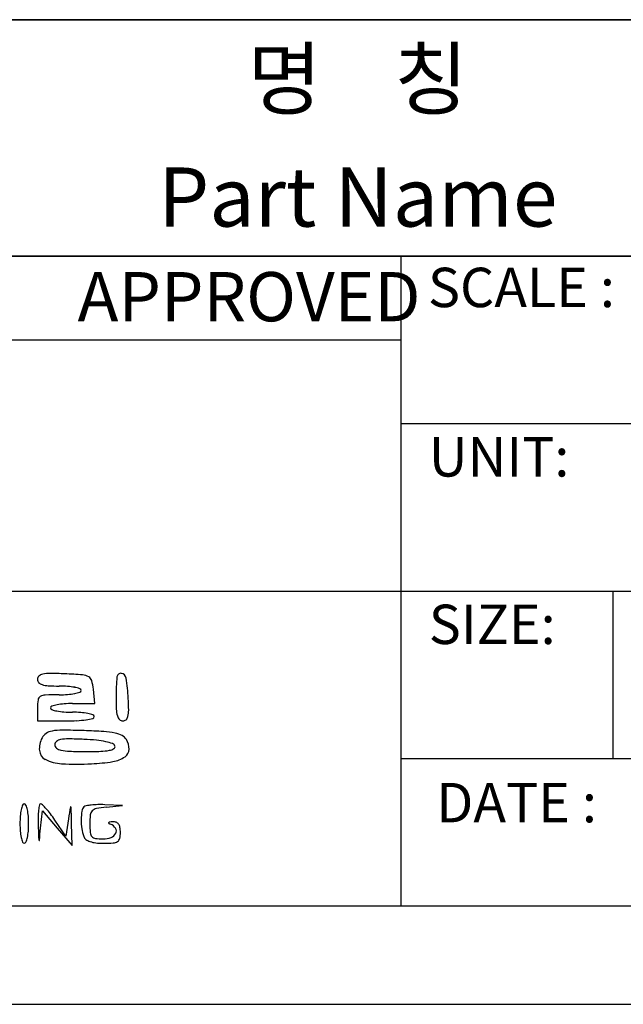
# Model space of a CAD drawing. Extents: x 0 to 547, y 0 to 377.
# Drawn here: x 460 to 481, y 0 to 35 of the extents above; entities that cross this region are included whole.
import ezdxf
from ezdxf.enums import TextEntityAlignment as Align

# ---------------------------------------------------------------- set-up
doc = ezdxf.new("R2010")
doc.units = 0
doc.header["$LTSCALE"] = 8
doc.header["$MEASUREMENT"] = 0
doc.linetypes.add('AUSGEZOGEN', pattern=[0])
doc.layers.get('0').update_dxf_attribs({"linetype": 'CONTINUOUS'})
doc.styles.add('style1', font='gulim.ttc')

msp = doc.modelspace()

# ---------------------------------------------------------------- linework, layer by layer
at = {"color": 5}
for p, q in [((543.2, 34.982), (418.6, 34.982)), ((418.603, 23.607), (473.203, 23.607)), ((473.203, 20.632), (543.2, 20.632)), ((418.6, 14.682), (543.2, 14.682)), ((480.712, 14.682), (480.712, 8.732)), ((473.203, 8.732), (543.2, 8.732))]:
    msp.add_line(p, q, dxfattribs=at)
at = {"color": 3}
for p, q in [((418.6, 34.982), (543.2, 34.982)), ((543.2, 26.582), (418.6, 26.582)), ((3.5, 3.5), (543.2, 3.5)), ((0, 0), (546.7, 0))]:
    msp.add_line(p, q, dxfattribs=at)
at = {"color": 3, "linetype": 'AUSGEZOGEN'}
for p, q in [((418.95, 26.582), (543.2, 26.582)), ((473.203, 3.5), (473.203, 26.582))]:
    msp.add_line(p, q, dxfattribs=at)
for p, q in [((462.314, 10.687), (462.265, 11.191)), ((460.278, 10.532), (460.278, 10.066)), ((461.529, 10.687), (462.314, 10.687)), ((460.278, 10.066), (461.286, 10.066)), ((463.303, 7.066), (462.669, 7.093)), ((462.721, 7.006), (463.303, 7.066)), ((460.393, 6.259), (460.455, 6.874)), ((460.455, 6.874), (460.981, 6.259)), ((461.286, 5.974), (460.898, 6.545)), ((461.38, 6.585), (461.286, 5.974)), ((461.507, 5.645), (461.491, 6.421)), ((460.981, 6.259), (461.507, 5.645))]:
    msp.add_line(p, q)
for centre, radius, start, end in [((460.434, 11.547), 0.157, 131.8467, 180), ((460.446, 11.547), 0.168, 180, 222.9058), ((460.522, 11.449), 0.288, 101.3099, 131.8467), ((460.717, 10.477), 1.28, 89.2877, 101.3099), ((460.551, -2.885), 14.643, 87.2728, 89.2877), ((460.205, -10.132), 21.898, 85.6005, 87.2728), ((461.843, 11.16), 0.543, 61.6073, 85.6005), ((461.997, 11.445), 0.219, 15.0018, 61.6073), ((470.481, 10.932), 7.411, 174.5679, 179.9999), ((463.242, 11.621), 0.139, 81.6373, 174.5679), ((463.233, 11.561), 0.2, 8.3926, 81.6373), ((455.28, 10.388), 8.239, 3.345, 8.3926), ((460.522, 11.619), 0.273, 222.9057, 252.8004), ((460.716, 12.245), 0.929, 252.8005, 266.8515), ((461.053, 18.372), 7.064, 266.8515, 270), ((461.053, 7.356), 3.952, 85.6849, 89.9999), ((461.195, 9.23), 2.072, 78.6901, 85.6849), ((461.303, 9.773), 1.518, 71.4849, 78.6901), ((461.765, 11.152), 0.0638, 0.0001, 71.485), ((460.366, 11.008), 1.908, 5.5073, 15.0018), ((460.47, 10.787), 0.172, 120.9637, 171.1351), ((460.571, 10.618), 0.37, 92.2279, 120.9638), ((461.053, -1.772), 12.769, 90, 92.228), ((461.053, 14.949), 3.952, 270.0001, 274.3151), ((461.195, 13.075), 2.072, 274.3151, 281.3099), ((461.303, 12.531), 1.518, 281.3099, 288.5151), ((461.765, 11.152), 0.0638, 288.515, 359.9999), ((472.661, 10.932), 9.591, 179.9999, 182.6391), ((454.474, 10.341), 9.046, 0.7013, 3.345), ((462.109, 10.532), 1.831, 171.1351, 180), ((460.807, 10.532), 0.0637, 108.2353, 180), ((460.807, 10.532), 0.0638, 180.0001, 251.485), ((461.278, 9.102), 1.569, 101.172, 108.2353), ((461.385, 8.558), 2.123, 94.2606, 101.172), ((461.529, 6.634), 4.053, 90, 94.2607), ((461.269, 11.91), 1.518, 251.4849, 258.6901), ((461.377, 12.454), 2.072, 258.6901, 265.6849), ((461.519, 14.328), 3.952, 265.6849, 269.9999), ((461.519, 6.425), 3.952, 85.6849, 89.9999), ((461.66, 8.299), 2.072, 78.6901, 85.6849), ((461.577, 12.883), 2.805, 278.7462, 283.7913), ((461.769, 8.842), 1.518, 71.4849, 78.6901), ((462.23, 10.221), 0.064, 283.7912, 0), ((462.231, 10.221), 0.0638, 0.0001, 71.485), ((464.189, 10.542), 1.11, 182.639, 195.5369), ((463.408, 10.325), 0.299, 195.5368, 224.4996), ((463.27, 10.281), 0.23, 312.511, 346.4115), ((462.611, 10.44), 0.909, 346.4115, 0.7013), ((461.286, 17.165), 7.098, 270, 273.1778), ((461.494, 13.425), 3.353, 273.1778, 278.7461), ((463.311, 10.229), 0.163, 224.4996, 270), ((463.311, 10.236), 0.17, 269.9999, 312.5109), ((461.152, 9.083), 0.806, 151.845, 185.0663), ((460.845, 9.247), 0.458, 124.3244, 151.8451), ((460.89, 9.182), 0.536, 99.8711, 124.3245), ((461.142, 7.732), 2.008, 89.4463, 99.8711), ((460.847, -22.783), 32.524, 88.0786, 89.4464), ((461.2, -12.254), 21.99, 86.2615, 88.0786), ((462.447, 6.819), 2.875, 78.1211, 86.2615), ((462.829, 8.636), 1.019, 63.1564, 78.1211), ((463.115, 9.202), 0.384, 32.1652, 63.1562), ((461.051, 9.22), 0.153, 129.8157, 179.9999), ((461.048, 9.22), 0.15, 180, 232.3336), ((461.155, 9.095), 0.315, 100.6139, 129.8158), ((461.199, 9.416), 0.397, 232.3336, 257.6902), ((461.363, 7.986), 1.444, 89.3036, 100.614), ((461.171, -7.767), 17.198, 87.4617, 89.3036), ((461.567, 1.166), 8.256, 84.3792, 87.4618), ((462.09, 6.473), 2.923, 77.6901, 84.3792), ((462.336, 7.602), 1.768, 69.7235, 77.6902), ((462.901, 9.131), 0.138, 18.2848, 69.7235), ((462.959, 9.15), 0.0768, 300.1465, 18.2848), ((462.923, 9.081), 0.611, 358.0274, 32.1653), ((460.734, 9.046), 0.386, 185.0662, 242.5032), ((461.474, 10.676), 1.688, 257.6902, 268.1476), ((461.997, 26.836), 17.855, 268.1477, 270), ((461.997, 24.294), 15.314, 270, 271.9771), ((462.454, 11.062), 2.074, 271.9771, 280.6139), ((462.742, 9.523), 0.508, 280.614, 300.1464), ((462.797, 9.647), 1.037, 279.029, 304.8472), ((463.197, 9.072), 0.337, 304.8472, 358.0274), ((461.201, 9.943), 1.397, 242.5031, 267.3648), ((461.684, 20.428), 11.894, 267.3647, 272.5063), ((461.912, 15.218), 6.678, 272.5063, 279.0291), ((460.832, 6.662), 1.157, 159.0024, 167.4712), ((459.812, 7.054), 0.0646, 89.9999, 159.0023), ((459.812, 7.054), 0.0646, 20.9977, 90.0001), ((458.792, 6.662), 1.157, 12.5288, 20.9976), ((462.401, 6.646), 2.098, 168.0173, 173.0059), ((460.394, 7.073), 0.045, 89.4781, 168.0174), ((460.393, 7.027), 0.091, 44.7098, 89.478), ((458.096, 4.753), 3.323, 41.3676, 44.7097), ((564.97, -9.4), 104.816, 170.99, 171.22767), ((461.457, 7.013), 0.00941, 33.9213, 170.9899), ((461.396, 6.972), 0.0829, 1.3148, 33.9212), ((462.125, 6.823), 0.272, 134.9999, 171.534), ((462.032, 6.916), 0.141, 100.2685, 135.0001), ((462.452, 4.595), 2.499, 95.9919, 100.2684), ((462.479, 4.342), 2.753, 91.2443, 95.9919), ((463.159, 2.823), 4.206, 95.9716, 100.7797), ((462.506, 3.116), 3.98, 87.6425, 91.2443), ((462.855, 6.421), 3.198, 175.2004, 180), ((461.354, 6.547), 1.692, 167.4712, 175.2004), ((458.27, 6.547), 1.692, 4.7996, 12.5288), ((456.769, 6.421), 3.198, 0, 4.7996), ((465.066, 6.55), 4.765, 178.6301, 182.0268), ((462.73, 6.606), 2.429, 173.0058, 178.63), ((458.172, 4.819), 3.223, 37.1215, 41.3675), ((456.579, 3.614), 5.22, 34.1629, 37.1214), ((195.476, 0.868), 266.073, 1.19575, 1.31492), ((463.984, 6.546), 2.151, 171.534, 179.4935), ((465.132, 6.411), 2.992, 173.8798, 180), ((462.4, 6.704), 0.245, 135.6189, 173.8798), ((462.424, 6.68), 0.279, 100.7796, 135.6189), ((462.855, 6.421), 3.198, 180, 184.7996), ((456.769, 6.421), 3.198, 355.2004, 360), ((812.828, 18.858), 352.745, 182.02688, 182.11213), ((464.075, 6.546), 2.243, 179.4936, 187.8498), ((465.66, 6.411), 3.521, 179.9999, 185.0954), ((462.825, 6.443), 0.0184, 139.3987, 236.1412), ((462.858, 6.414), 0.0629, 97.4, 139.3986), ((463.002, 6.708), 0.338, 236.1411, 248.0255), ((463.009, 5.252), 1.235, 92.583, 97.4), ((462.728, 6.029), 0.396, 34.6548, 68.0255), ((462.968, 6.173), 0.313, 69.8949, 92.5829), ((463.013, 6.296), 0.182, 35.8604, 69.8949), ((462.931, 6.237), 0.283, 10.0068, 35.8603), ((461.354, 6.294), 1.692, 184.7996, 192.5288), ((458.27, 6.294), 1.692, 347.4712, 355.2004), ((290.336, 23.64), 170.942, 354.01827, 354.16426), ((463.066, 6.406), 1.224, 187.8497, 200.9936), ((462.158, 6.058), 0.252, 200.9936, 231.9119), ((462.394, 6.12), 0.242, 185.0954, 221.0944), ((462.361, 6.091), 0.197, 221.0944, 262.6933), ((462.788, 6.222), 0.312, 290.1212, 332.3315), ((462.913, 6.157), 0.17, 332.3316, 34.6548), ((462.216, 6.11), 1.009, 347.7159, 360), ((462.213, 6.11), 1.013, 0, 10.0069), ((460.832, 6.179), 1.157, 192.5288, 200.9976), ((459.812, 5.787), 0.0646, 200.9977, 270.0001), ((459.812, 5.787), 0.0646, 269.9999, 339.0023), ((458.792, 6.179), 1.157, 339.0024, 347.4712), ((460.386, 5.859), 0.0629, 182.112, 215.9874), ((460.341, 5.827), 0.00728, 215.9872, 354.018), ((462.306, 6.247), 0.492, 231.9118, 250.633), ((462.443, 6.636), 0.904, 250.6329, 263.9376), ((462.605, 7.993), 2.116, 262.6932, 270), ((462.621, 8.315), 2.593, 263.9377, 270), ((462.605, 6.722), 0.844, 270, 290.1213), ((462.621, 10.822), 5.1, 270, 273.9161), ((462.947, 6.065), 0.331, 273.9161, 302.7077), ((463.032, 5.933), 0.174, 302.7077, 347.716)]:
    msp.add_arc(centre, radius, start, end)

# ---------------------------------------------------------------- texts
at = {"color": 3, "style": 'style1'}
for s, p in [('명    칭', (471.66, 32.882)), ('Part Name', (471.66, 28.682))]:
    msp.add_text(s, height=2.1, dxfattribs=at).set_placement(p, align=Align.MIDDLE_CENTER)
for s, height, p in [('APPROVED', 1.75, (461.703, 24.266)), ('UNIT:', 1.4, (474.179, 18.75)), ('SIZE:', 1.4, (474.179, 12.8)), ('DATE :', 1.4, (474.448, 6.465))]:
    msp.add_text(s, height=height, dxfattribs=at).set_placement(p)
msp.add_text('SCALE : ', height=1.4, dxfattribs=at).set_placement((477.684, 24.332), align=Align.BOTTOM_CENTER)

doc.saveas('drawing.dxf')
